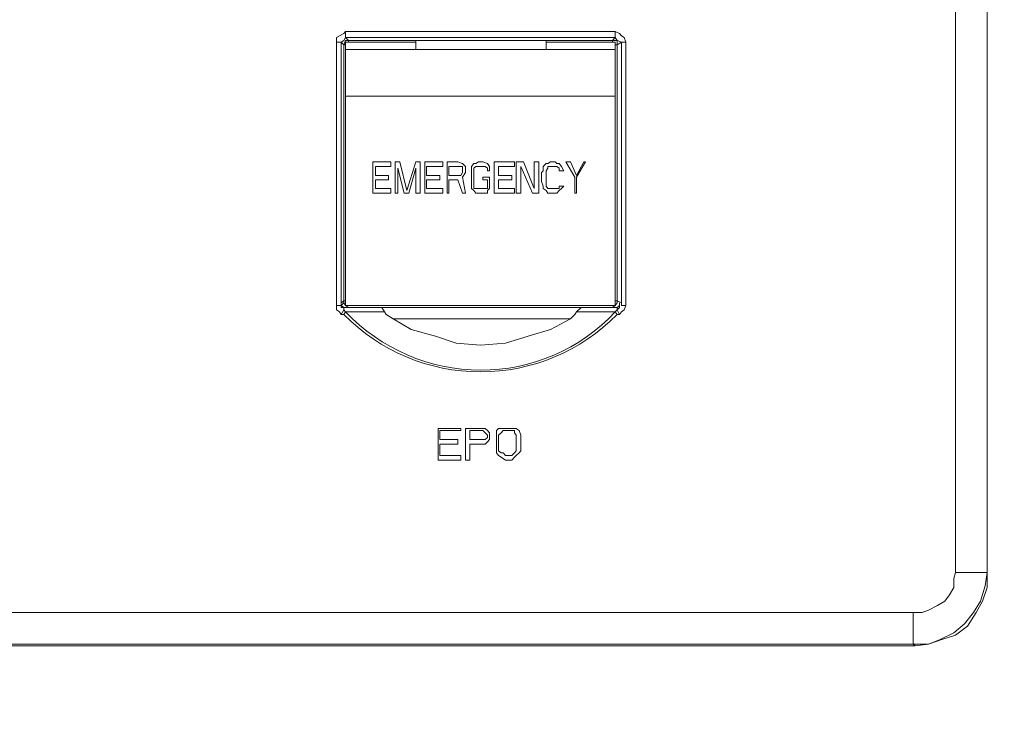
# Model space of a CAD drawing. Units: millimetres. Extents: x 28.4 to 60, y 12.6 to 67.5.
# Drawn here: x 54.1 to 55.8, y 61 to 62.2 of the extents above; entities that cross this region are included whole.
import ezdxf

# ---------------------------------------------------------------- set-up
doc = ezdxf.new("R2010")
doc.units = ezdxf.units.MM
doc.header["$MEASUREMENT"] = 0
doc.layers.add('layer 1', color=7, linetype='Continuous')

msp = doc.modelspace()

# ---------------------------------------------------------------- linework, layer by layer
at = {"layer": 'layer 1', "lineweight": 9}
for points, knots in [([(45.768, 44.0891), (45.768, 44.0891), (45.7602, 44.0934), (45.7602, 44.0934), (45.7602, 44.0934), (45.7602, 44.0969), (45.7602, 44.0969), (45.7602, 44.0969), (45.7865, 44.0664), (45.7865, 44.0664), (45.7865, 44.0664), (45.7865, 67.5054), (45.7865, 67.5054), (45.7865, 67.5054), (59.983, 67.5054), (59.983, 67.5054), (59.983, 67.5054), (60.0142, 67.4742), (60.0142, 67.4742), (60.0142, 67.4742), (59.983, 67.4742), (59.983, 67.4742)], [0, 0, 0, 0, 0.142857, 0.142857, 0.142857, 0.285714, 0.285714, 0.285714, 0.428571, 0.428571, 0.428571, 0.571429, 0.571429, 0.571429, 0.714286, 0.714286, 0.714286, 0.857143, 0.857143, 0.857143, 1, 1, 1, 1]), ([(60.0142, 67.0977), (60.0142, 67.0977), (60.0377, 67.0977), (60.0377, 67.0977), (60.0377, 67.0977), (60.0377, 44.0969), (60.0377, 44.0969), (60.0377, 44.0969), (45.7368, 44.0969), (45.7368, 44.0969), (45.7368, 44.0969), (45.7403, 44.0856), (45.7403, 44.0856), (45.7403, 44.0856), (45.7446, 44.0778), (45.7446, 44.0778), (45.7446, 44.0778), (45.7552, 44.07), (45.7552, 44.07), (45.7552, 44.07), (45.768, 44.0664), (45.768, 44.0664), (45.768, 44.0664), (60.0064, 44.0664), (60.0064, 44.0664), (60.0064, 44.0664), (60.0064, 44.0891), (60.0064, 44.0891), (60.0064, 44.0891), (59.983, 44.0891), (59.983, 44.0891)], [0, 0, 0, 0, 0.1, 0.1, 0.1, 0.2, 0.2, 0.2, 0.3, 0.3, 0.3, 0.4, 0.4, 0.4, 0.5, 0.5, 0.5, 0.6, 0.6, 0.6, 0.7, 0.7, 0.7, 0.8, 0.8, 0.8, 0.9, 0.9, 0.9, 1, 1, 1, 1]), ([(55.752, 61.2232), (55.752, 61.2232), (55.752, 65.2014), (55.752, 65.2014), (55.752, 65.2014), (55.752, 65.1985), (55.752, 65.1985), (55.752, 65.1985), (55.7485, 65.2248), (55.7485, 65.2248), (55.7485, 65.2248), (55.7406, 65.2454), (55.7406, 65.2454), (55.7406, 65.2454), (55.7286, 65.2681), (55.7286, 65.2681), (55.7286, 65.2681), (55.7129, 65.2873), (55.7129, 65.2873), (55.7129, 65.2873), (55.6945, 65.3029), (55.6945, 65.3029), (55.6945, 65.3029), (55.671, 65.3136), (55.671, 65.3136), (55.671, 65.3136), (55.6504, 65.3214), (55.6504, 65.3214), (55.6504, 65.3214), (55.6242, 65.3256), (55.6242, 65.3256), (55.6242, 65.3256), (55.6242, 65.2717), (55.6242, 65.2717), (55.6242, 65.2717), (50.1503, 65.2717), (50.1503, 65.2717), (50.1503, 65.2717), (50.1503, 65.3256), (50.1503, 65.3256), (50.1503, 65.3256), (50.124, 65.3214), (50.124, 65.3214), (50.124, 65.3214), (50.1005, 65.3136), (50.1005, 65.3136), (50.1005, 65.3136), (50.0771, 65.3029), (50.0771, 65.3029), (50.0771, 65.3029), (50.0615, 65.2873), (50.0615, 65.2873), (50.0615, 65.2873), (50.0459, 65.2681), (50.0459, 65.2681), (50.0459, 65.2681), (50.0338, 65.2454), (50.0338, 65.2454), (50.0338, 65.2454), (50.026, 65.2248), (50.026, 65.2248), (50.026, 65.2248), (50.026, 65.1985), (50.026, 65.1985), (50.026, 65.1985), (50.026, 61.2232), (50.026, 61.2232), (50.026, 61.2232), (50.0771, 61.2232), (50.0771, 61.2232), (50.0771, 61.2232), (50.0771, 65.1985), (50.0771, 65.1985)], [0, 0, 0, 0, 0.041667, 0.041667, 0.041667, 0.083333, 0.083333, 0.083333, 0.125, 0.125, 0.125, 0.166667, 0.166667, 0.166667, 0.208333, 0.208333, 0.208333, 0.25, 0.25, 0.25, 0.291667, 0.291667, 0.291667, 0.333333, 0.333333, 0.333333, 0.375, 0.375, 0.375, 0.416667, 0.416667, 0.416667, 0.458333, 0.458333, 0.458333, 0.5, 0.5, 0.5, 0.541667, 0.541667, 0.541667, 0.583333, 0.583333, 0.583333, 0.625, 0.625, 0.625, 0.666667, 0.666667, 0.666667, 0.708333, 0.708333, 0.708333, 0.75, 0.75, 0.75, 0.791667, 0.791667, 0.791667, 0.833333, 0.833333, 0.833333, 0.875, 0.875, 0.875, 0.916667, 0.916667, 0.916667, 0.958333, 0.958333, 0.958333, 1, 1, 1, 1]), ([(50.1503, 65.2717), (50.1503, 65.2717), (50.1346, 65.2681), (50.1346, 65.2681), (50.1346, 65.2681), (50.119, 65.2639), (50.119, 65.2639), (50.119, 65.2639), (50.1084, 65.256), (50.1084, 65.256), (50.1084, 65.256), (50.1005, 65.2482), (50.1005, 65.2482), (50.1005, 65.2482), (50.0878, 65.2376), (50.0878, 65.2376), (50.0878, 65.2376), (50.0849, 65.2248), (50.0849, 65.2248), (50.0849, 65.2248), (50.0771, 65.2141), (50.0771, 65.2141), (50.0771, 65.2141), (50.0771, 65.1985), (50.0771, 65.1985), (50.0771, 65.1985), (50.026, 65.1985), (50.026, 65.1985), (50.026, 65.1985), (50.0224, 65.2014), (50.0224, 65.2014), (50.0224, 65.2014), (50.0224, 61.2232), (50.0224, 61.2232), (50.0224, 61.2232), (50.026, 61.2232), (50.026, 61.2232), (50.026, 61.2232), (50.026, 61.1998), (50.026, 61.1998), (50.026, 61.1998), (50.0338, 61.1735), (50.0338, 61.1735), (50.0338, 61.1735), (50.0459, 61.1536), (50.0459, 61.1536), (50.0459, 61.1536), (50.0615, 61.1345), (50.0615, 61.1345), (50.0615, 61.1345), (50.0771, 61.1188), (50.0771, 61.1188), (50.0771, 61.1188), (50.1005, 61.1068), (50.1005, 61.1068), (50.1005, 61.1068), (50.124, 61.0989), (50.124, 61.0989), (50.124, 61.0989), (50.1503, 61.0989), (50.1503, 61.0989), (50.1503, 61.0989), (55.6242, 61.0989), (55.6242, 61.0989), (55.6242, 61.0989), (55.6242, 61.1536), (55.6242, 61.1536), (55.6242, 61.1536), (50.1503, 61.1536), (50.1503, 61.1536), (50.1503, 61.1536), (50.1503, 61.0989), (50.1503, 61.0989), (50.1503, 61.0989), (50.1474, 61.0961), (50.1474, 61.0961), (50.1474, 61.0961), (50.124, 61.0989), (50.124, 61.0989), (50.124, 61.0989), (50.1005, 61.1068), (50.1005, 61.1068), (50.1005, 61.1068), (50.0771, 61.1146), (50.0771, 61.1146), (50.0771, 61.1146), (50.0572, 61.1302), (50.0572, 61.1302), (50.0572, 61.1302), (50.0416, 61.1536), (50.0416, 61.1536), (50.0416, 61.1536), (50.0302, 61.1735), (50.0302, 61.1735), (50.0302, 61.1735), (50.026, 61.197), (50.026, 61.197), (50.026, 61.197), (50.0224, 61.2232), (50.0224, 61.2232)], [0, 0, 0, 0, 0.030303, 0.030303, 0.030303, 0.060606, 0.060606, 0.060606, 0.090909, 0.090909, 0.090909, 0.121212, 0.121212, 0.121212, 0.151515, 0.151515, 0.151515, 0.181818, 0.181818, 0.181818, 0.212121, 0.212121, 0.212121, 0.242424, 0.242424, 0.242424, 0.272727, 0.272727, 0.272727, 0.30303, 0.30303, 0.30303, 0.333333, 0.333333, 0.333333, 0.363636, 0.363636, 0.363636, 0.393939, 0.393939, 0.393939, 0.424242, 0.424242, 0.424242, 0.454545, 0.454545, 0.454545, 0.484848, 0.484848, 0.484848, 0.515152, 0.515152, 0.515152, 0.545455, 0.545455, 0.545455, 0.575758, 0.575758, 0.575758, 0.606061, 0.606061, 0.606061, 0.636364, 0.636364, 0.636364, 0.666667, 0.666667, 0.666667, 0.69697, 0.69697, 0.69697, 0.727273, 0.727273, 0.727273, 0.757576, 0.757576, 0.757576, 0.787879, 0.787879, 0.787879, 0.818182, 0.818182, 0.818182, 0.848485, 0.848485, 0.848485, 0.878788, 0.878788, 0.878788, 0.909091, 0.909091, 0.909091, 0.939394, 0.939394, 0.939394, 0.969697, 0.969697, 0.969697, 1, 1, 1, 1]), ([(55.6973, 65.1985), (55.6973, 65.1985), (55.752, 65.1985), (55.752, 65.1985), (55.752, 65.1985), (55.752, 61.2232), (55.752, 61.2232), (55.752, 61.2232), (55.6973, 61.2232), (55.6973, 61.2232), (55.6973, 61.2232), (55.6973, 65.1985), (55.6973, 65.1985)], [0, 0, 0, 0, 0.25, 0.25, 0.25, 0.5, 0.5, 0.5, 0.75, 0.75, 0.75, 1, 1, 1, 1]), ([(54.6412, 62.1366), (54.6412, 62.1366), (54.6412, 61.6934), (54.6412, 61.6934), (54.6412, 61.6934), (54.6383, 61.6934), (54.6383, 61.6934), (54.6383, 61.6934), (54.6383, 62.1366), (54.6383, 62.1366), (54.6383, 62.1366), (54.6412, 62.1444), (54.6412, 62.1444), (54.6412, 62.1444), (54.6462, 62.1444), (54.6462, 62.1444), (54.6462, 62.1444), (54.6412, 62.1494), (54.6412, 62.1494), (54.6412, 62.1494), (54.6412, 62.1601), (54.6412, 62.1601), (54.6412, 62.1601), (55.1078, 62.1601), (55.1078, 62.1601), (55.1078, 62.1601), (55.1078, 62.1494), (55.1078, 62.1494), (55.1078, 62.1494), (54.6412, 62.1494), (54.6412, 62.1494), (54.6412, 62.1494), (54.6383, 62.1444), (54.6383, 62.1444), (54.6383, 62.1444), (54.6334, 62.1416), (54.6334, 62.1416), (54.6334, 62.1416), (54.6334, 61.6856), (54.6334, 61.6856), (54.6334, 61.6856), (54.6256, 61.6856), (54.6256, 61.6856)], [0, 0, 0, 0, 0.071429, 0.071429, 0.071429, 0.142857, 0.142857, 0.142857, 0.214286, 0.214286, 0.214286, 0.285714, 0.285714, 0.285714, 0.357143, 0.357143, 0.357143, 0.428571, 0.428571, 0.428571, 0.5, 0.5, 0.5, 0.571429, 0.571429, 0.571429, 0.642857, 0.642857, 0.642857, 0.714286, 0.714286, 0.714286, 0.785714, 0.785714, 0.785714, 0.857143, 0.857143, 0.857143, 0.928571, 0.928571, 0.928571, 1, 1, 1, 1]), ([(54.6412, 62.1601), (54.6412, 62.1601), (54.6383, 62.1565), (54.6383, 62.1565), (54.6383, 62.1565), (54.6305, 62.1522), (54.6305, 62.1522), (54.6305, 62.1522), (54.6256, 62.1494), (54.6256, 62.1494), (54.6256, 62.1494), (54.6256, 62.1416), (54.6256, 62.1416)], [0, 0, 0, 0, 0.25, 0.25, 0.25, 0.5, 0.5, 0.5, 0.75, 0.75, 0.75, 1, 1, 1, 1]), ([(54.7626, 62.1416), (54.7626, 62.1416), (54.6462, 62.1416), (54.6462, 62.1416), (54.6462, 62.1416), (54.6462, 62.1444), (54.6462, 62.1444), (54.6462, 62.1444), (54.7626, 62.1444), (54.7626, 62.1444), (54.7626, 62.1444), (54.9885, 62.1444), (54.9885, 62.1444), (54.9885, 62.1444), (55.1036, 62.1444), (55.1036, 62.1444), (55.1036, 62.1444), (55.1078, 62.1494), (55.1078, 62.1494), (55.1078, 62.1494), (55.1114, 62.1444), (55.1114, 62.1444), (55.1114, 62.1444), (55.1192, 62.1416), (55.1192, 62.1416), (55.1192, 62.1416), (55.1114, 62.1366), (55.1114, 62.1366), (55.1114, 62.1366), (55.1114, 62.1444), (55.1114, 62.1444), (55.1114, 62.1444), (55.1036, 62.1444), (55.1036, 62.1444), (55.1036, 62.1444), (55.1036, 62.1416), (55.1036, 62.1416), (55.1036, 62.1416), (54.9885, 62.1416), (54.9885, 62.1416)], [0, 0, 0, 0, 0.076923, 0.076923, 0.076923, 0.153846, 0.153846, 0.153846, 0.230769, 0.230769, 0.230769, 0.307692, 0.307692, 0.307692, 0.384615, 0.384615, 0.384615, 0.461538, 0.461538, 0.461538, 0.538462, 0.538462, 0.538462, 0.615385, 0.615385, 0.615385, 0.692308, 0.692308, 0.692308, 0.769231, 0.769231, 0.769231, 0.846154, 0.846154, 0.846154, 0.923077, 0.923077, 0.923077, 1, 1, 1, 1]), ([(55.1263, 62.1416), (55.1263, 62.1416), (55.1234, 62.1494), (55.1234, 62.1494), (55.1234, 62.1494), (55.1192, 62.1522), (55.1192, 62.1522), (55.1192, 62.1522), (55.1156, 62.1565), (55.1156, 62.1565), (55.1156, 62.1565), (55.1078, 62.1601), (55.1078, 62.1601)], [0, 0, 0, 0, 0.25, 0.25, 0.25, 0.5, 0.5, 0.5, 0.75, 0.75, 0.75, 1, 1, 1, 1]), ([(54.6462, 62.1416), (54.6462, 62.1416), (54.6412, 62.1416), (54.6412, 62.1416), (54.6412, 62.1416), (54.6412, 62.1366), (54.6412, 62.1366), (54.6412, 62.1366), (54.6383, 62.1366), (54.6383, 62.1366), (54.6383, 62.1366), (54.6334, 62.1416), (54.6334, 62.1416), (54.6334, 62.1416), (54.6256, 62.1416), (54.6256, 62.1416), (54.6256, 62.1416), (54.6256, 61.6856), (54.6256, 61.6856), (54.6256, 61.6856), (54.6256, 61.6821), (54.6256, 61.6821), (54.6256, 61.6821), (54.6256, 61.6778), (54.6256, 61.6778), (54.6256, 61.6778), (54.6305, 61.6742), (54.6305, 61.6742), (54.6305, 61.6742), (54.6334, 61.67), (54.6334, 61.67)], [0, 0, 0, 0, 0.1, 0.1, 0.1, 0.2, 0.2, 0.2, 0.3, 0.3, 0.3, 0.4, 0.4, 0.4, 0.5, 0.5, 0.5, 0.6, 0.6, 0.6, 0.7, 0.7, 0.7, 0.8, 0.8, 0.8, 0.9, 0.9, 0.9, 1, 1, 1, 1]), ([(54.6412, 61.6856), (54.6412, 61.6856), (55.1078, 61.6856), (55.1078, 61.6856), (55.1078, 61.6856), (55.1078, 62.1288), (55.1078, 62.1288), (55.1078, 62.1288), (54.6412, 62.1288), (54.6412, 62.1288), (54.6412, 62.1288), (54.6412, 61.6856), (54.6412, 61.6856)], [0, 0, 0, 0, 0.25, 0.25, 0.25, 0.5, 0.5, 0.5, 0.75, 0.75, 0.75, 1, 1, 1, 1]), ([(55.1036, 61.6856), (55.1036, 61.6856), (55.1078, 61.6856), (55.1078, 61.6856), (55.1078, 61.6856), (55.1114, 61.6899), (55.1114, 61.6899), (55.1114, 61.6899), (55.1114, 61.6934), (55.1114, 61.6934), (55.1114, 61.6934), (55.1192, 61.6899), (55.1192, 61.6899), (55.1192, 61.6899), (55.1192, 61.6856), (55.1192, 61.6856), (55.1192, 61.6856), (55.1263, 61.6856), (55.1263, 61.6856), (55.1263, 61.6856), (55.1263, 62.1416), (55.1263, 62.1416), (55.1263, 62.1416), (55.1192, 62.1416), (55.1192, 62.1416), (55.1192, 62.1416), (55.1192, 61.6856), (55.1192, 61.6856)], [0, 0, 0, 0, 0.111111, 0.111111, 0.111111, 0.222222, 0.222222, 0.222222, 0.333333, 0.333333, 0.333333, 0.444444, 0.444444, 0.444444, 0.555556, 0.555556, 0.555556, 0.666667, 0.666667, 0.666667, 0.777778, 0.777778, 0.777778, 0.888889, 0.888889, 0.888889, 1, 1, 1, 1]), ([(55.1078, 62.1366), (55.1078, 62.1366), (55.1078, 62.1416), (55.1078, 62.1416), (55.1078, 62.1416), (55.1036, 62.1416), (55.1036, 62.1416)], [0, 0, 0, 0, 0.5, 0.5, 0.5, 1, 1, 1, 1]), ([(55.1078, 62.1366), (55.1078, 62.1366), (55.1078, 61.6934), (55.1078, 61.6934), (55.1078, 61.6934), (55.1114, 61.6934), (55.1114, 61.6934), (55.1114, 61.6934), (55.1114, 62.1366), (55.1114, 62.1366), (55.1114, 62.1366), (55.1078, 62.1366), (55.1078, 62.1366)], [0, 0, 0, 0, 0.25, 0.25, 0.25, 0.5, 0.5, 0.5, 0.75, 0.75, 0.75, 1, 1, 1, 1]), ([(54.7158, 61.9029), (54.7158, 61.9029), (54.7158, 61.9108), (54.7158, 61.9108), (54.7158, 61.9108), (54.693, 61.9108), (54.693, 61.9108), (54.693, 61.9108), (54.693, 61.9264), (54.693, 61.9264), (54.693, 61.9264), (54.7193, 61.9264), (54.7193, 61.9264), (54.7193, 61.9264), (54.7193, 61.9342), (54.7193, 61.9342), (54.7193, 61.9342), (54.6881, 61.9342), (54.6881, 61.9342), (54.6881, 61.9342), (54.6881, 61.8802), (54.6881, 61.8802), (54.6881, 61.8802), (54.7193, 61.8802), (54.7193, 61.8802), (54.7193, 61.8802), (54.7193, 61.888), (54.7193, 61.888), (54.7193, 61.888), (54.693, 61.888), (54.693, 61.888), (54.693, 61.888), (54.693, 61.9029), (54.693, 61.9029), (54.693, 61.9029), (54.7158, 61.9029), (54.7158, 61.9029)], [0, 0, 0, 0, 0.083333, 0.083333, 0.083333, 0.166667, 0.166667, 0.166667, 0.25, 0.25, 0.25, 0.333333, 0.333333, 0.333333, 0.416667, 0.416667, 0.416667, 0.5, 0.5, 0.5, 0.583333, 0.583333, 0.583333, 0.666667, 0.666667, 0.666667, 0.75, 0.75, 0.75, 0.833333, 0.833333, 0.833333, 0.916667, 0.916667, 0.916667, 1, 1, 1, 1]), ([(54.7626, 61.9342), (54.7626, 61.9342), (54.747, 61.8845), (54.747, 61.8845), (54.747, 61.8845), (54.7349, 61.9342), (54.7349, 61.9342), (54.7349, 61.9342), (54.7271, 61.9342), (54.7271, 61.9342), (54.7271, 61.9342), (54.7271, 61.8802), (54.7271, 61.8802), (54.7271, 61.8802), (54.7314, 61.8802), (54.7314, 61.8802), (54.7314, 61.8802), (54.7314, 61.9235), (54.7314, 61.9235), (54.7314, 61.9235), (54.7427, 61.8802), (54.7427, 61.8802), (54.7427, 61.8802), (54.7506, 61.8802), (54.7506, 61.8802), (54.7506, 61.8802), (54.7626, 61.9235), (54.7626, 61.9235), (54.7626, 61.9235), (54.7626, 61.8802), (54.7626, 61.8802), (54.7626, 61.8802), (54.7704, 61.8802), (54.7704, 61.8802), (54.7704, 61.8802), (54.7704, 61.9342), (54.7704, 61.9342), (54.7704, 61.9342), (54.7626, 61.9342), (54.7626, 61.9342)], [0, 0, 0, 0, 0.076923, 0.076923, 0.076923, 0.153846, 0.153846, 0.153846, 0.230769, 0.230769, 0.230769, 0.307692, 0.307692, 0.307692, 0.384615, 0.384615, 0.384615, 0.461538, 0.461538, 0.461538, 0.538462, 0.538462, 0.538462, 0.615385, 0.615385, 0.615385, 0.692308, 0.692308, 0.692308, 0.769231, 0.769231, 0.769231, 0.846154, 0.846154, 0.846154, 0.923077, 0.923077, 0.923077, 1, 1, 1, 1]), ([(54.8045, 61.9029), (54.8045, 61.9029), (54.8045, 61.9108), (54.8045, 61.9108), (54.8045, 61.9108), (54.7811, 61.9108), (54.7811, 61.9108), (54.7811, 61.9108), (54.7811, 61.9264), (54.7811, 61.9264), (54.7811, 61.9264), (54.8095, 61.9264), (54.8095, 61.9264), (54.8095, 61.9264), (54.8095, 61.9342), (54.8095, 61.9342), (54.8095, 61.9342), (54.7783, 61.9342), (54.7783, 61.9342), (54.7783, 61.9342), (54.7783, 61.8802), (54.7783, 61.8802), (54.7783, 61.8802), (54.8095, 61.8802), (54.8095, 61.8802), (54.8095, 61.8802), (54.8095, 61.888), (54.8095, 61.888), (54.8095, 61.888), (54.7811, 61.888), (54.7811, 61.888), (54.7811, 61.888), (54.7811, 61.9029), (54.7811, 61.9029), (54.7811, 61.9029), (54.8045, 61.9029), (54.8045, 61.9029)], [0, 0, 0, 0, 0.083333, 0.083333, 0.083333, 0.166667, 0.166667, 0.166667, 0.25, 0.25, 0.25, 0.333333, 0.333333, 0.333333, 0.416667, 0.416667, 0.416667, 0.5, 0.5, 0.5, 0.583333, 0.583333, 0.583333, 0.666667, 0.666667, 0.666667, 0.75, 0.75, 0.75, 0.833333, 0.833333, 0.833333, 0.916667, 0.916667, 0.916667, 1, 1, 1, 1]), ([(54.8486, 61.9157), (54.8486, 61.9157), (54.8486, 61.9186), (54.8486, 61.9186), (54.8486, 61.9186), (54.8486, 61.9264), (54.8486, 61.9264), (54.8486, 61.9264), (54.8436, 61.9314), (54.8436, 61.9314), (54.8436, 61.9314), (54.8358, 61.9342), (54.8358, 61.9342), (54.8358, 61.9342), (54.8173, 61.9342), (54.8173, 61.9342), (54.8173, 61.9342), (54.8173, 61.8802), (54.8173, 61.8802), (54.8173, 61.8802), (54.8202, 61.8802), (54.8202, 61.8802), (54.8202, 61.8802), (54.8202, 61.9029), (54.8202, 61.9029), (54.8202, 61.9029), (54.8358, 61.9029), (54.8358, 61.9029), (54.8358, 61.9029), (54.8436, 61.8802), (54.8436, 61.8802), (54.8436, 61.8802), (54.8486, 61.8802), (54.8486, 61.8802), (54.8486, 61.8802), (54.8436, 61.9079), (54.8436, 61.9079), (54.8436, 61.9079), (54.8486, 61.9157), (54.8486, 61.9157)], [0, 0, 0, 0, 0.076923, 0.076923, 0.076923, 0.153846, 0.153846, 0.153846, 0.230769, 0.230769, 0.230769, 0.307692, 0.307692, 0.307692, 0.384615, 0.384615, 0.384615, 0.461538, 0.461538, 0.461538, 0.538462, 0.538462, 0.538462, 0.615385, 0.615385, 0.615385, 0.692308, 0.692308, 0.692308, 0.769231, 0.769231, 0.769231, 0.846154, 0.846154, 0.846154, 0.923077, 0.923077, 0.923077, 1, 1, 1, 1]), ([(54.8202, 61.9264), (54.8202, 61.9264), (54.8358, 61.9264), (54.8358, 61.9264), (54.8358, 61.9264), (54.8408, 61.9264), (54.8408, 61.9264), (54.8408, 61.9264), (54.8436, 61.9264), (54.8436, 61.9264), (54.8436, 61.9264), (54.8436, 61.9186), (54.8436, 61.9186), (54.8436, 61.9186), (54.8436, 61.9157), (54.8436, 61.9157), (54.8436, 61.9157), (54.8408, 61.9108), (54.8408, 61.9108), (54.8408, 61.9108), (54.8358, 61.9108), (54.8358, 61.9108), (54.8358, 61.9108), (54.8202, 61.9108), (54.8202, 61.9108), (54.8202, 61.9108), (54.8202, 61.9264), (54.8202, 61.9264)], [0, 0, 0, 0, 0.111111, 0.111111, 0.111111, 0.222222, 0.222222, 0.222222, 0.333333, 0.333333, 0.333333, 0.444444, 0.444444, 0.444444, 0.555556, 0.555556, 0.555556, 0.666667, 0.666667, 0.666667, 0.777778, 0.777778, 0.777778, 0.888889, 0.888889, 0.888889, 1, 1, 1, 1]), ([(54.8791, 61.888), (54.8791, 61.888), (54.8713, 61.888), (54.8713, 61.888), (54.8713, 61.888), (54.867, 61.888), (54.867, 61.888), (54.867, 61.888), (54.8635, 61.888), (54.8635, 61.888), (54.8635, 61.888), (54.8635, 61.8923), (54.8635, 61.8923), (54.8635, 61.8923), (54.8635, 61.9001), (54.8635, 61.9001), (54.8635, 61.9001), (54.8635, 61.9157), (54.8635, 61.9157), (54.8635, 61.9157), (54.8635, 61.9186), (54.8635, 61.9186), (54.8635, 61.9186), (54.8635, 61.9235), (54.8635, 61.9235), (54.8635, 61.9235), (54.867, 61.9264), (54.867, 61.9264), (54.867, 61.9264), (54.8713, 61.9264), (54.8713, 61.9264), (54.8713, 61.9264), (54.8791, 61.9264), (54.8791, 61.9264), (54.8791, 61.9264), (54.8827, 61.9264), (54.8827, 61.9264), (54.8827, 61.9264), (54.8869, 61.9235), (54.8869, 61.9235), (54.8869, 61.9235), (54.8869, 61.9186), (54.8869, 61.9186), (54.8869, 61.9186), (54.8905, 61.9186), (54.8905, 61.9186), (54.8905, 61.9186), (54.8905, 61.9264), (54.8905, 61.9264), (54.8905, 61.9264), (54.8869, 61.9314), (54.8869, 61.9314), (54.8869, 61.9314), (54.8791, 61.9342), (54.8791, 61.9342), (54.8791, 61.9342), (54.8713, 61.9342), (54.8713, 61.9342), (54.8713, 61.9342), (54.867, 61.9314), (54.867, 61.9314), (54.867, 61.9314), (54.8635, 61.9314), (54.8635, 61.9314), (54.8635, 61.9314), (54.8592, 61.9264), (54.8592, 61.9264), (54.8592, 61.9264), (54.8592, 61.9186), (54.8592, 61.9186), (54.8592, 61.9186), (54.8592, 61.9157), (54.8592, 61.9157), (54.8592, 61.9157), (54.8592, 61.9001), (54.8592, 61.9001), (54.8592, 61.9001), (54.8592, 61.8923), (54.8592, 61.8923), (54.8592, 61.8923), (54.8592, 61.888), (54.8592, 61.888), (54.8592, 61.888), (54.8635, 61.8845), (54.8635, 61.8845), (54.8635, 61.8845), (54.867, 61.8802), (54.867, 61.8802), (54.867, 61.8802), (54.8713, 61.8802), (54.8713, 61.8802), (54.8713, 61.8802), (54.8791, 61.8802), (54.8791, 61.8802), (54.8791, 61.8802), (54.8869, 61.8802), (54.8869, 61.8802), (54.8869, 61.8802), (54.8869, 61.8845), (54.8869, 61.8845), (54.8869, 61.8845), (54.8905, 61.888), (54.8905, 61.888), (54.8905, 61.888), (54.8905, 61.8923), (54.8905, 61.8923), (54.8905, 61.8923), (54.8905, 61.9079), (54.8905, 61.9079), (54.8905, 61.9079), (54.8791, 61.9079), (54.8791, 61.9079), (54.8791, 61.9079), (54.8791, 61.9029), (54.8791, 61.9029), (54.8791, 61.9029), (54.8869, 61.9029), (54.8869, 61.9029), (54.8869, 61.9029), (54.8869, 61.8923), (54.8869, 61.8923), (54.8869, 61.8923), (54.8869, 61.888), (54.8869, 61.888), (54.8869, 61.888), (54.8827, 61.888), (54.8827, 61.888), (54.8827, 61.888), (54.8791, 61.888), (54.8791, 61.888)], [0, 0, 0, 0, 0.023256, 0.023256, 0.023256, 0.046512, 0.046512, 0.046512, 0.069767, 0.069767, 0.069767, 0.093023, 0.093023, 0.093023, 0.116279, 0.116279, 0.116279, 0.139535, 0.139535, 0.139535, 0.162791, 0.162791, 0.162791, 0.186047, 0.186047, 0.186047, 0.209302, 0.209302, 0.209302, 0.232558, 0.232558, 0.232558, 0.255814, 0.255814, 0.255814, 0.27907, 0.27907, 0.27907, 0.302326, 0.302326, 0.302326, 0.325581, 0.325581, 0.325581, 0.348837, 0.348837, 0.348837, 0.372093, 0.372093, 0.372093, 0.395349, 0.395349, 0.395349, 0.418605, 0.418605, 0.418605, 0.44186, 0.44186, 0.44186, 0.465116, 0.465116, 0.465116, 0.488372, 0.488372, 0.488372, 0.511628, 0.511628, 0.511628, 0.534884, 0.534884, 0.534884, 0.55814, 0.55814, 0.55814, 0.581395, 0.581395, 0.581395, 0.604651, 0.604651, 0.604651, 0.627907, 0.627907, 0.627907, 0.651163, 0.651163, 0.651163, 0.674419, 0.674419, 0.674419, 0.697674, 0.697674, 0.697674, 0.72093, 0.72093, 0.72093, 0.744186, 0.744186, 0.744186, 0.767442, 0.767442, 0.767442, 0.790698, 0.790698, 0.790698, 0.813953, 0.813953, 0.813953, 0.837209, 0.837209, 0.837209, 0.860465, 0.860465, 0.860465, 0.883721, 0.883721, 0.883721, 0.906977, 0.906977, 0.906977, 0.930233, 0.930233, 0.930233, 0.953488, 0.953488, 0.953488, 0.976744, 0.976744, 0.976744, 1, 1, 1, 1]), ([(54.9288, 61.9029), (54.9288, 61.9029), (54.9288, 61.9108), (54.9288, 61.9108), (54.9288, 61.9108), (54.9061, 61.9108), (54.9061, 61.9108), (54.9061, 61.9108), (54.9061, 61.9264), (54.9061, 61.9264), (54.9061, 61.9264), (54.9338, 61.9264), (54.9338, 61.9264), (54.9338, 61.9264), (54.9338, 61.9342), (54.9338, 61.9342), (54.9338, 61.9342), (54.8983, 61.9342), (54.8983, 61.9342), (54.8983, 61.9342), (54.8983, 61.8802), (54.8983, 61.8802), (54.8983, 61.8802), (54.9338, 61.8802), (54.9338, 61.8802), (54.9338, 61.8802), (54.9338, 61.888), (54.9338, 61.888), (54.9338, 61.888), (54.9061, 61.888), (54.9061, 61.888), (54.9061, 61.888), (54.9061, 61.9029), (54.9061, 61.9029), (54.9061, 61.9029), (54.9288, 61.9029), (54.9288, 61.9029)], [0, 0, 0, 0, 0.083333, 0.083333, 0.083333, 0.166667, 0.166667, 0.166667, 0.25, 0.25, 0.25, 0.333333, 0.333333, 0.333333, 0.416667, 0.416667, 0.416667, 0.5, 0.5, 0.5, 0.583333, 0.583333, 0.583333, 0.666667, 0.666667, 0.666667, 0.75, 0.75, 0.75, 0.833333, 0.833333, 0.833333, 0.916667, 0.916667, 0.916667, 1, 1, 1, 1]), ([(54.9679, 61.9342), (54.9679, 61.9342), (54.9679, 61.888), (54.9679, 61.888), (54.9679, 61.888), (54.9494, 61.9342), (54.9494, 61.9342), (54.9494, 61.9342), (54.9366, 61.9342), (54.9366, 61.9342), (54.9366, 61.9342), (54.9366, 61.8802), (54.9366, 61.8802), (54.9366, 61.8802), (54.9445, 61.8802), (54.9445, 61.8802), (54.9445, 61.8802), (54.9445, 61.9264), (54.9445, 61.9264), (54.9445, 61.9264), (54.9651, 61.8802), (54.9651, 61.8802), (54.9651, 61.8802), (54.9757, 61.8802), (54.9757, 61.8802), (54.9757, 61.8802), (54.9757, 61.9342), (54.9757, 61.9342), (54.9757, 61.9342), (54.9679, 61.9342), (54.9679, 61.9342)], [0, 0, 0, 0, 0.1, 0.1, 0.1, 0.2, 0.2, 0.2, 0.3, 0.3, 0.3, 0.4, 0.4, 0.4, 0.5, 0.5, 0.5, 0.6, 0.6, 0.6, 0.7, 0.7, 0.7, 0.8, 0.8, 0.8, 0.9, 0.9, 0.9, 1, 1, 1, 1]), ([(55.007, 61.8802), (55.007, 61.8802), (55.0112, 61.8845), (55.0112, 61.8845), (55.0112, 61.8845), (55.0148, 61.888), (55.0148, 61.888), (55.0148, 61.888), (55.019, 61.8923), (55.019, 61.8923), (55.019, 61.8923), (55.0112, 61.8923), (55.0112, 61.8923), (55.0112, 61.8923), (55.0112, 61.888), (55.0112, 61.888), (55.0112, 61.888), (55.007, 61.888), (55.007, 61.888), (55.007, 61.888), (55.0041, 61.888), (55.0041, 61.888), (55.0041, 61.888), (54.9963, 61.888), (54.9963, 61.888), (54.9963, 61.888), (54.9913, 61.888), (54.9913, 61.888), (54.9913, 61.888), (54.9885, 61.8923), (54.9885, 61.8923), (54.9885, 61.8923), (54.9885, 61.9001), (54.9885, 61.9001), (54.9885, 61.9001), (54.9885, 61.9157), (54.9885, 61.9157), (54.9885, 61.9157), (54.9885, 61.9186), (54.9885, 61.9186), (54.9885, 61.9186), (54.9913, 61.9235), (54.9913, 61.9235), (54.9913, 61.9235), (54.9913, 61.9264), (54.9913, 61.9264), (54.9913, 61.9264), (54.9963, 61.9264), (54.9963, 61.9264), (54.9963, 61.9264), (55.0041, 61.9264), (55.0041, 61.9264), (55.0041, 61.9264), (55.007, 61.9264), (55.007, 61.9264), (55.007, 61.9264), (55.0112, 61.9235), (55.0112, 61.9235), (55.0112, 61.9235), (55.0112, 61.9186), (55.0112, 61.9186), (55.0112, 61.9186), (55.019, 61.9186), (55.019, 61.9186), (55.019, 61.9186), (55.0148, 61.9264), (55.0148, 61.9264), (55.0148, 61.9264), (55.0112, 61.9314), (55.0112, 61.9314), (55.0112, 61.9314), (55.007, 61.9314), (55.007, 61.9314), (55.007, 61.9314), (55.0041, 61.9342), (55.0041, 61.9342), (55.0041, 61.9342), (54.9963, 61.9342), (54.9963, 61.9342), (54.9963, 61.9342), (54.9913, 61.9314), (54.9913, 61.9314), (54.9913, 61.9314), (54.9885, 61.9314), (54.9885, 61.9314), (54.9885, 61.9314), (54.9835, 61.9264), (54.9835, 61.9264), (54.9835, 61.9264), (54.9835, 61.9186), (54.9835, 61.9186), (54.9835, 61.9186), (54.9807, 61.9157), (54.9807, 61.9157), (54.9807, 61.9157), (54.9807, 61.9001), (54.9807, 61.9001), (54.9807, 61.9001), (54.9835, 61.8923), (54.9835, 61.8923), (54.9835, 61.8923), (54.9835, 61.888), (54.9835, 61.888), (54.9835, 61.888), (54.9885, 61.8845), (54.9885, 61.8845), (54.9885, 61.8845), (54.9913, 61.8802), (54.9913, 61.8802), (54.9913, 61.8802), (54.9963, 61.8802), (54.9963, 61.8802), (54.9963, 61.8802), (55.0041, 61.8802), (55.0041, 61.8802), (55.0041, 61.8802), (55.007, 61.8802), (55.007, 61.8802)], [0, 0, 0, 0, 0.025641, 0.025641, 0.025641, 0.051282, 0.051282, 0.051282, 0.076923, 0.076923, 0.076923, 0.102564, 0.102564, 0.102564, 0.128205, 0.128205, 0.128205, 0.153846, 0.153846, 0.153846, 0.179487, 0.179487, 0.179487, 0.205128, 0.205128, 0.205128, 0.230769, 0.230769, 0.230769, 0.25641, 0.25641, 0.25641, 0.282051, 0.282051, 0.282051, 0.307692, 0.307692, 0.307692, 0.333333, 0.333333, 0.333333, 0.358974, 0.358974, 0.358974, 0.384615, 0.384615, 0.384615, 0.410256, 0.410256, 0.410256, 0.435897, 0.435897, 0.435897, 0.461538, 0.461538, 0.461538, 0.487179, 0.487179, 0.487179, 0.512821, 0.512821, 0.512821, 0.538462, 0.538462, 0.538462, 0.564103, 0.564103, 0.564103, 0.589744, 0.589744, 0.589744, 0.615385, 0.615385, 0.615385, 0.641026, 0.641026, 0.641026, 0.666667, 0.666667, 0.666667, 0.692308, 0.692308, 0.692308, 0.717949, 0.717949, 0.717949, 0.74359, 0.74359, 0.74359, 0.769231, 0.769231, 0.769231, 0.794872, 0.794872, 0.794872, 0.820513, 0.820513, 0.820513, 0.846154, 0.846154, 0.846154, 0.871795, 0.871795, 0.871795, 0.897436, 0.897436, 0.897436, 0.923077, 0.923077, 0.923077, 0.948718, 0.948718, 0.948718, 0.974359, 0.974359, 0.974359, 1, 1, 1, 1]), ([(55.0382, 61.9079), (55.0382, 61.9079), (55.0382, 61.8802), (55.0382, 61.8802), (55.0382, 61.8802), (55.0411, 61.8802), (55.0411, 61.8802), (55.0411, 61.8802), (55.0411, 61.9079), (55.0411, 61.9079), (55.0411, 61.9079), (55.0567, 61.9342), (55.0567, 61.9342), (55.0567, 61.9342), (55.0538, 61.9342), (55.0538, 61.9342), (55.0538, 61.9342), (55.0411, 61.9108), (55.0411, 61.9108), (55.0411, 61.9108), (55.0304, 61.9342), (55.0304, 61.9342), (55.0304, 61.9342), (55.0226, 61.9342), (55.0226, 61.9342), (55.0226, 61.9342), (55.0382, 61.9079), (55.0382, 61.9079)], [0, 0, 0, 0, 0.111111, 0.111111, 0.111111, 0.222222, 0.222222, 0.222222, 0.333333, 0.333333, 0.333333, 0.444444, 0.444444, 0.444444, 0.555556, 0.555556, 0.555556, 0.666667, 0.666667, 0.666667, 0.777778, 0.777778, 0.777778, 0.888889, 0.888889, 0.888889, 1, 1, 1, 1]), ([(54.6383, 61.6821), (54.6383, 61.6821), (54.6334, 61.6821), (54.6334, 61.6821), (54.6334, 61.6821), (54.6334, 61.6856), (54.6334, 61.6856), (54.6334, 61.6856), (54.6334, 61.6899), (54.6334, 61.6899), (54.6334, 61.6899), (54.6383, 61.6934), (54.6383, 61.6934), (54.6383, 61.6934), (54.6383, 61.6899), (54.6383, 61.6899), (54.6383, 61.6899), (54.6412, 61.6856), (54.6412, 61.6856), (54.6412, 61.6856), (54.6462, 61.6856), (54.6462, 61.6856)], [0, 0, 0, 0, 0.142857, 0.142857, 0.142857, 0.285714, 0.285714, 0.285714, 0.428571, 0.428571, 0.428571, 0.571429, 0.571429, 0.571429, 0.714286, 0.714286, 0.714286, 0.857143, 0.857143, 0.857143, 1, 1, 1, 1]), ([(54.6383, 61.6899), (54.6383, 61.6899), (54.6334, 61.6856), (54.6334, 61.6856), (54.6334, 61.6856), (54.6383, 61.6821), (54.6383, 61.6821), (54.6383, 61.6821), (54.6412, 61.6821), (54.6412, 61.6821), (54.6412, 61.6821), (54.6462, 61.6856), (54.6462, 61.6856), (54.6462, 61.6856), (55.1036, 61.6856), (55.1036, 61.6856), (55.1036, 61.6856), (55.1078, 61.6821), (55.1078, 61.6821), (55.1078, 61.6821), (55.1114, 61.6821), (55.1114, 61.6821), (55.1114, 61.6821), (55.1114, 61.6778), (55.1114, 61.6778), (55.1114, 61.6778), (55.1156, 61.67), (55.1156, 61.67), (55.1156, 61.67), (55.1192, 61.6742), (55.1192, 61.6742), (55.1192, 61.6742), (55.1234, 61.6778), (55.1234, 61.6778), (55.1234, 61.6778), (55.1263, 61.6856), (55.1263, 61.6856)], [0, 0, 0, 0, 0.083333, 0.083333, 0.083333, 0.166667, 0.166667, 0.166667, 0.25, 0.25, 0.25, 0.333333, 0.333333, 0.333333, 0.416667, 0.416667, 0.416667, 0.5, 0.5, 0.5, 0.583333, 0.583333, 0.583333, 0.666667, 0.666667, 0.666667, 0.75, 0.75, 0.75, 0.833333, 0.833333, 0.833333, 0.916667, 0.916667, 0.916667, 1, 1, 1, 1]), ([(54.6383, 61.6778), (54.6383, 61.6778), (54.6334, 61.67), (54.6334, 61.67), (54.6334, 61.67), (54.6383, 61.67), (54.6383, 61.67), (54.6383, 61.67), (54.6412, 61.6742), (54.6412, 61.6742), (54.7023, 61.6103), (54.7868, 61.5734), (54.8749, 61.5734), (54.9636, 61.5734), (55.0474, 61.6096), (55.1078, 61.6742), (55.1078, 61.6742), (55.1114, 61.6778), (55.1114, 61.6778), (55.1114, 61.6778), (55.1156, 61.6821), (55.1156, 61.6821), (55.1156, 61.6821), (55.1156, 61.6856), (55.1156, 61.6856)], [0, 0, 0, 0, 0.125, 0.125, 0.125, 0.25, 0.25, 0.25, 0.375, 0.375, 0.375, 0.5, 0.5, 0.5, 0.625, 0.625, 0.625, 0.75, 0.75, 0.75, 0.875, 0.875, 0.875, 1, 1, 1, 1]), ([(55.1156, 61.6899), (55.1156, 61.6899), (55.1156, 61.6856), (55.1156, 61.6856), (55.1156, 61.6856), (55.1114, 61.6821), (55.1114, 61.6821), (55.1114, 61.6821), (55.1078, 61.6821), (55.1078, 61.6821), (55.1078, 61.6821), (55.0489, 61.6821), (55.0489, 61.6821), (55.0489, 61.6821), (54.7037, 61.6821), (54.7037, 61.6821), (54.7037, 61.6821), (54.6412, 61.6821), (54.6412, 61.6821), (54.6412, 61.6821), (54.6383, 61.6821), (54.6383, 61.6821), (54.6383, 61.6821), (54.6383, 61.6778), (54.6383, 61.6778), (54.6383, 61.6778), (54.6412, 61.6742), (54.6412, 61.6742), (54.6412, 61.6742), (54.7087, 61.6742), (54.7087, 61.6742)], [0, 0, 0, 0, 0.1, 0.1, 0.1, 0.2, 0.2, 0.2, 0.3, 0.3, 0.3, 0.4, 0.4, 0.4, 0.5, 0.5, 0.5, 0.6, 0.6, 0.6, 0.7, 0.7, 0.7, 0.8, 0.8, 0.8, 0.9, 0.9, 0.9, 1, 1, 1, 1]), ([(54.6383, 61.67), (54.7008, 61.6061), (54.7861, 61.5705), (54.8749, 61.5705), (54.9636, 61.5705), (55.0489, 61.6061), (55.1114, 61.67)], [0, 0, 0, 0, 0.5, 0.5, 0.5, 1, 1, 1, 1]), ([(54.7236, 61.6622), (54.7236, 61.6622), (54.7115, 61.67), (54.7115, 61.67), (54.7115, 61.67), (54.7087, 61.6742), (54.7087, 61.6742), (54.7087, 61.6742), (54.7037, 61.6821), (54.7037, 61.6821)], [0, 0, 0, 0, 0.333333, 0.333333, 0.333333, 0.666667, 0.666667, 0.666667, 1, 1, 1, 1]), ([(55.0304, 61.6622), (55.0304, 61.6622), (55.0382, 61.67), (55.0382, 61.67), (55.0382, 61.67), (55.0411, 61.6742), (55.0411, 61.6742), (55.0411, 61.6742), (55.1078, 61.6742), (55.1078, 61.6742), (55.1078, 61.6742), (55.1114, 61.67), (55.1114, 61.67), (55.1114, 61.67), (55.1156, 61.67), (55.1156, 61.67)], [0, 0, 0, 0, 0.2, 0.2, 0.2, 0.4, 0.4, 0.4, 0.6, 0.6, 0.6, 0.8, 0.8, 0.8, 1, 1, 1, 1]), ([(55.0304, 61.6622), (55.0304, 61.6622), (54.7236, 61.6622), (54.7236, 61.6622), (54.7236, 61.6622), (54.7548, 61.6437), (54.7548, 61.6437), (54.7548, 61.6437), (54.7967, 61.6323), (54.7967, 61.6323), (54.7967, 61.6323), (54.8329, 61.6203), (54.8329, 61.6203), (54.8329, 61.6203), (54.8749, 61.6167), (54.8749, 61.6167), (54.8749, 61.6167), (54.9182, 61.6203), (54.9182, 61.6203), (54.9182, 61.6203), (54.9572, 61.6323), (54.9572, 61.6323), (54.9572, 61.6323), (54.9963, 61.6437), (54.9963, 61.6437), (54.9963, 61.6437), (55.0304, 61.6622), (55.0304, 61.6622)], [0, 0, 0, 0, 0.111111, 0.111111, 0.111111, 0.222222, 0.222222, 0.222222, 0.333333, 0.333333, 0.333333, 0.444444, 0.444444, 0.444444, 0.555556, 0.555556, 0.555556, 0.666667, 0.666667, 0.666667, 0.777778, 0.777778, 0.777778, 0.888889, 0.888889, 0.888889, 1, 1, 1, 1]), ([(54.8045, 61.4455), (54.8045, 61.4455), (54.8045, 61.4257), (54.8045, 61.4257), (54.8045, 61.4257), (54.8408, 61.4257), (54.8408, 61.4257), (54.8408, 61.4257), (54.8408, 61.4178), (54.8408, 61.4178), (54.8408, 61.4178), (54.8017, 61.4178), (54.8017, 61.4178), (54.8017, 61.4178), (54.8017, 61.4725), (54.8017, 61.4725), (54.8017, 61.4725), (54.8408, 61.4725), (54.8408, 61.4725), (54.8408, 61.4725), (54.8408, 61.469), (54.8408, 61.469), (54.8408, 61.469), (54.8045, 61.469), (54.8045, 61.469), (54.8045, 61.469), (54.8045, 61.4534), (54.8045, 61.4534), (54.8045, 61.4534), (54.8358, 61.4534), (54.8358, 61.4534), (54.8358, 61.4534), (54.8358, 61.4455), (54.8358, 61.4455), (54.8358, 61.4455), (54.8045, 61.4455), (54.8045, 61.4455)], [0, 0, 0, 0, 0.083333, 0.083333, 0.083333, 0.166667, 0.166667, 0.166667, 0.25, 0.25, 0.25, 0.333333, 0.333333, 0.333333, 0.416667, 0.416667, 0.416667, 0.5, 0.5, 0.5, 0.583333, 0.583333, 0.583333, 0.666667, 0.666667, 0.666667, 0.75, 0.75, 0.75, 0.833333, 0.833333, 0.833333, 0.916667, 0.916667, 0.916667, 1, 1, 1, 1]), ([(54.8827, 61.4455), (54.8827, 61.4455), (54.8749, 61.4455), (54.8749, 61.4455), (54.8749, 61.4455), (54.8564, 61.4455), (54.8564, 61.4455), (54.8564, 61.4455), (54.8564, 61.4178), (54.8564, 61.4178), (54.8564, 61.4178), (54.8486, 61.4178), (54.8486, 61.4178), (54.8486, 61.4178), (54.8486, 61.4725), (54.8486, 61.4725), (54.8486, 61.4725), (54.8749, 61.4725), (54.8749, 61.4725), (54.8749, 61.4725), (54.8827, 61.4725), (54.8827, 61.4725), (54.8827, 61.4725), (54.8869, 61.469), (54.8869, 61.469), (54.8869, 61.469), (54.8905, 61.4647), (54.8905, 61.4647), (54.8905, 61.4647), (54.8905, 61.4612), (54.8905, 61.4612), (54.8905, 61.4612), (54.8905, 61.4569), (54.8905, 61.4569), (54.8905, 61.4569), (54.8905, 61.4534), (54.8905, 61.4534), (54.8905, 61.4534), (54.8869, 61.4491), (54.8869, 61.4491), (54.8869, 61.4491), (54.8827, 61.4455), (54.8827, 61.4455)], [0, 0, 0, 0, 0.071429, 0.071429, 0.071429, 0.142857, 0.142857, 0.142857, 0.214286, 0.214286, 0.214286, 0.285714, 0.285714, 0.285714, 0.357143, 0.357143, 0.357143, 0.428571, 0.428571, 0.428571, 0.5, 0.5, 0.5, 0.571429, 0.571429, 0.571429, 0.642857, 0.642857, 0.642857, 0.714286, 0.714286, 0.714286, 0.785714, 0.785714, 0.785714, 0.857143, 0.857143, 0.857143, 0.928571, 0.928571, 0.928571, 1, 1, 1, 1]), ([(54.8564, 61.4534), (54.8564, 61.4534), (54.8791, 61.4534), (54.8791, 61.4534), (54.8791, 61.4534), (54.8827, 61.4534), (54.8827, 61.4534), (54.8827, 61.4534), (54.8869, 61.4569), (54.8869, 61.4569), (54.8869, 61.4569), (54.8869, 61.4612), (54.8869, 61.4612), (54.8869, 61.4612), (54.8827, 61.4647), (54.8827, 61.4647), (54.8827, 61.4647), (54.8791, 61.469), (54.8791, 61.469), (54.8791, 61.469), (54.8564, 61.469), (54.8564, 61.469), (54.8564, 61.469), (54.8564, 61.4534), (54.8564, 61.4534)], [0, 0, 0, 0, 0.125, 0.125, 0.125, 0.25, 0.25, 0.25, 0.375, 0.375, 0.375, 0.5, 0.5, 0.5, 0.625, 0.625, 0.625, 0.75, 0.75, 0.75, 0.875, 0.875, 0.875, 1, 1, 1, 1]), ([(54.9366, 61.4257), (54.9366, 61.4257), (54.9338, 61.4228), (54.9338, 61.4228), (54.9338, 61.4228), (54.9288, 61.4178), (54.9288, 61.4178), (54.9288, 61.4178), (54.9182, 61.4178), (54.9182, 61.4178), (54.9182, 61.4178), (54.9104, 61.4228), (54.9104, 61.4228), (54.9104, 61.4228), (54.9061, 61.4257), (54.9061, 61.4257), (54.9061, 61.4257), (54.9026, 61.4306), (54.9026, 61.4306), (54.9026, 61.4306), (54.9026, 61.4335), (54.9026, 61.4335), (54.9026, 61.4335), (54.9026, 61.4377), (54.9026, 61.4377), (54.9026, 61.4377), (54.9026, 61.4569), (54.9026, 61.4569), (54.9026, 61.4569), (54.9026, 61.4612), (54.9026, 61.4612), (54.9026, 61.4612), (54.9026, 61.469), (54.9026, 61.469), (54.9026, 61.469), (54.9061, 61.4725), (54.9061, 61.4725), (54.9061, 61.4725), (54.9104, 61.4725), (54.9104, 61.4725), (54.9104, 61.4725), (54.9182, 61.4725), (54.9182, 61.4725), (54.9182, 61.4725), (54.9288, 61.4725), (54.9288, 61.4725), (54.9288, 61.4725), (54.9338, 61.4725), (54.9338, 61.4725), (54.9338, 61.4725), (54.9366, 61.4725), (54.9366, 61.4725), (54.9366, 61.4725), (54.9416, 61.469), (54.9416, 61.469), (54.9416, 61.469), (54.9445, 61.4612), (54.9445, 61.4612), (54.9445, 61.4612), (54.9445, 61.4569), (54.9445, 61.4569), (54.9445, 61.4569), (54.9445, 61.4377), (54.9445, 61.4377), (54.9445, 61.4377), (54.9445, 61.4335), (54.9445, 61.4335), (54.9445, 61.4335), (54.9416, 61.4306), (54.9416, 61.4306), (54.9416, 61.4306), (54.9366, 61.4257), (54.9366, 61.4257)], [0, 0, 0, 0, 0.041667, 0.041667, 0.041667, 0.083333, 0.083333, 0.083333, 0.125, 0.125, 0.125, 0.166667, 0.166667, 0.166667, 0.208333, 0.208333, 0.208333, 0.25, 0.25, 0.25, 0.291667, 0.291667, 0.291667, 0.333333, 0.333333, 0.333333, 0.375, 0.375, 0.375, 0.416667, 0.416667, 0.416667, 0.458333, 0.458333, 0.458333, 0.5, 0.5, 0.5, 0.541667, 0.541667, 0.541667, 0.583333, 0.583333, 0.583333, 0.625, 0.625, 0.625, 0.666667, 0.666667, 0.666667, 0.708333, 0.708333, 0.708333, 0.75, 0.75, 0.75, 0.791667, 0.791667, 0.791667, 0.833333, 0.833333, 0.833333, 0.875, 0.875, 0.875, 0.916667, 0.916667, 0.916667, 0.958333, 0.958333, 0.958333, 1, 1, 1, 1]), ([(54.9061, 61.4569), (54.9061, 61.4569), (54.9061, 61.4612), (54.9061, 61.4612), (54.9061, 61.4612), (54.9104, 61.4647), (54.9104, 61.4647), (54.9104, 61.4647), (54.9139, 61.469), (54.9139, 61.469), (54.9139, 61.469), (54.9182, 61.469), (54.9182, 61.469), (54.9182, 61.469), (54.9288, 61.469), (54.9288, 61.469), (54.9288, 61.469), (54.9338, 61.469), (54.9338, 61.469), (54.9338, 61.469), (54.9338, 61.4647), (54.9338, 61.4647), (54.9338, 61.4647), (54.9366, 61.4612), (54.9366, 61.4612), (54.9366, 61.4612), (54.9366, 61.4569), (54.9366, 61.4569), (54.9366, 61.4569), (54.9366, 61.4377), (54.9366, 61.4377), (54.9366, 61.4377), (54.9366, 61.4335), (54.9366, 61.4335), (54.9366, 61.4335), (54.9338, 61.4306), (54.9338, 61.4306), (54.9338, 61.4306), (54.9288, 61.4257), (54.9288, 61.4257), (54.9288, 61.4257), (54.9182, 61.4257), (54.9182, 61.4257), (54.9182, 61.4257), (54.9139, 61.4306), (54.9139, 61.4306), (54.9139, 61.4306), (54.9104, 61.4306), (54.9104, 61.4306), (54.9104, 61.4306), (54.9061, 61.4335), (54.9061, 61.4335), (54.9061, 61.4335), (54.9061, 61.4377), (54.9061, 61.4377), (54.9061, 61.4377), (54.9061, 61.4569), (54.9061, 61.4569)], [0, 0, 0, 0, 0.052632, 0.052632, 0.052632, 0.105263, 0.105263, 0.105263, 0.157895, 0.157895, 0.157895, 0.210526, 0.210526, 0.210526, 0.263158, 0.263158, 0.263158, 0.315789, 0.315789, 0.315789, 0.368421, 0.368421, 0.368421, 0.421053, 0.421053, 0.421053, 0.473684, 0.473684, 0.473684, 0.526316, 0.526316, 0.526316, 0.578947, 0.578947, 0.578947, 0.631579, 0.631579, 0.631579, 0.684211, 0.684211, 0.684211, 0.736842, 0.736842, 0.736842, 0.789474, 0.789474, 0.789474, 0.842105, 0.842105, 0.842105, 0.894737, 0.894737, 0.894737, 0.947368, 0.947368, 0.947368, 1, 1, 1, 1]), ([(50.1474, 61.0961), (50.1474, 61.0961), (55.6277, 61.0961), (55.6277, 61.0961), (55.6277, 61.0961), (55.6242, 61.0989), (55.6242, 61.0989), (55.6242, 61.0989), (55.6504, 61.0989), (55.6504, 61.0989), (55.6504, 61.0989), (55.671, 61.1068), (55.671, 61.1068), (55.671, 61.1068), (55.6945, 61.1188), (55.6945, 61.1188), (55.6945, 61.1188), (55.7129, 61.1345), (55.7129, 61.1345), (55.7129, 61.1345), (55.7286, 61.1536), (55.7286, 61.1536), (55.7286, 61.1536), (55.7406, 61.1735), (55.7406, 61.1735), (55.7406, 61.1735), (55.7485, 61.1998), (55.7485, 61.1998), (55.7485, 61.1998), (55.752, 61.2232), (55.752, 61.2232), (55.752, 61.2232), (55.752, 61.197), (55.752, 61.197), (55.752, 61.197), (55.7442, 61.1735), (55.7442, 61.1735), (55.7442, 61.1735), (55.7328, 61.1536), (55.7328, 61.1536), (55.7328, 61.1536), (55.7179, 61.1302), (55.7179, 61.1302), (55.7179, 61.1302), (55.6973, 61.1146), (55.6973, 61.1146), (55.6973, 61.1146), (55.6739, 61.1068), (55.6739, 61.1068), (55.6739, 61.1068), (55.6504, 61.0989), (55.6504, 61.0989), (55.6504, 61.0989), (55.6277, 61.0961), (55.6277, 61.0961)], [0, 0, 0, 0, 0.055556, 0.055556, 0.055556, 0.111111, 0.111111, 0.111111, 0.166667, 0.166667, 0.166667, 0.222222, 0.222222, 0.222222, 0.277778, 0.277778, 0.277778, 0.333333, 0.333333, 0.333333, 0.388889, 0.388889, 0.388889, 0.444444, 0.444444, 0.444444, 0.5, 0.5, 0.5, 0.555556, 0.555556, 0.555556, 0.611111, 0.611111, 0.611111, 0.666667, 0.666667, 0.666667, 0.722222, 0.722222, 0.722222, 0.777778, 0.777778, 0.777778, 0.833333, 0.833333, 0.833333, 0.888889, 0.888889, 0.888889, 0.944444, 0.944444, 0.944444, 1, 1, 1, 1]), ([(55.6242, 61.1536), (55.6242, 61.1536), (55.6398, 61.1536), (55.6398, 61.1536), (55.6398, 61.1536), (55.6504, 61.1579), (55.6504, 61.1579), (55.6504, 61.1579), (55.6661, 61.1657), (55.6661, 61.1657), (55.6661, 61.1657), (55.6789, 61.1735), (55.6789, 61.1735), (55.6789, 61.1735), (55.6867, 61.1842), (55.6867, 61.1842), (55.6867, 61.1842), (55.6945, 61.197), (55.6945, 61.197), (55.6945, 61.197), (55.6945, 61.2126), (55.6945, 61.2126), (55.6945, 61.2126), (55.6973, 61.2232), (55.6973, 61.2232)], [0, 0, 0, 0, 0.125, 0.125, 0.125, 0.25, 0.25, 0.25, 0.375, 0.375, 0.375, 0.5, 0.5, 0.5, 0.625, 0.625, 0.625, 0.75, 0.75, 0.75, 0.875, 0.875, 0.875, 1, 1, 1, 1])]:
    msp.add_open_spline(points, degree=3, knots=knots, dxfattribs=at)
for points in [[(54.7626, 62.1288), (54.7626, 62.1288), (54.7626, 62.1444), (54.7626, 62.1444)], [(54.9885, 62.1288), (54.9885, 62.1288), (54.9885, 62.1444), (54.9885, 62.1444)], [(54.6412, 62.0478), (54.6412, 62.0478), (55.1078, 62.0478), (55.1078, 62.0478)], [(54.8436, 61.9314), (54.8436, 61.9314), (54.8436, 61.9314), (54.8436, 61.9314)], [(54.8869, 61.9314), (54.8869, 61.9314), (54.8869, 61.9314), (54.8869, 61.9314)], [(54.8436, 61.9186), (54.8436, 61.9186), (54.8436, 61.9186), (54.8436, 61.9186)], [(54.8436, 61.9079), (54.8436, 61.9079), (54.8436, 61.9079), (54.8436, 61.9079)], [(54.8486, 61.9157), (54.8486, 61.9157), (54.8486, 61.9157), (54.8486, 61.9157)], [(54.9913, 61.888), (54.9913, 61.888), (54.9913, 61.888), (54.9913, 61.888)], [(54.6412, 61.6934), (54.6412, 61.6934), (54.6412, 61.6899), (54.6412, 61.6899)], [(54.6462, 61.6856), (54.6462, 61.6856), (54.6462, 61.6856), (54.6462, 61.6856)], [(55.1036, 61.6856), (55.1036, 61.6856), (55.1036, 61.6856), (55.1036, 61.6856)], [(55.1078, 61.6899), (55.1078, 61.6899), (55.1078, 61.6934), (55.1078, 61.6934)], [(55.0489, 61.6821), (55.0489, 61.6821), (55.0411, 61.6742), (55.0411, 61.6742)], [(54.8791, 61.469), (54.8791, 61.469), (54.8791, 61.469), (54.8791, 61.469)], [(54.8791, 61.4534), (54.8791, 61.4534), (54.8791, 61.4534), (54.8791, 61.4534)], [(54.9338, 61.4306), (54.9338, 61.4306), (54.9338, 61.4306), (54.9338, 61.4306)], [(55.752, 61.2232), (55.752, 61.2232), (55.752, 61.2232), (55.752, 61.2232)]]:
    msp.add_open_spline(points, degree=3, dxfattribs=at)

doc.saveas('drawing.dxf')
